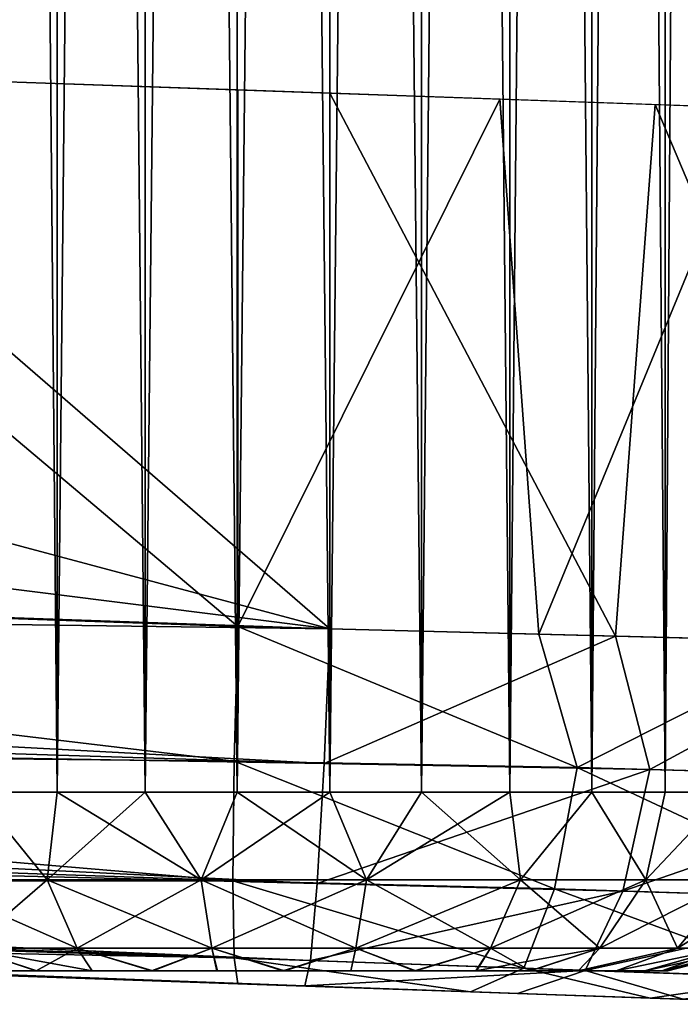
# Model space of a CAD drawing. Units: feet. Extents: x -4 to 17.4, y -6.2 to 2.4.
# Drawn here: x 3.9 to 4.1, y -1 to -0.8 of the extents above; entities that cross this region are included whole.
import ezdxf

# ---------------------------------------------------------------- set-up
doc = ezdxf.new("R2010")
doc.units = ezdxf.units.FT
doc.header["$MEASUREMENT"] = 0
doc.layers.get('0').update_dxf_attribs({"color": 255})
for name, color, linetype in [('AFUWA-3-ARPM', 4, 'Continuous'), ('AFUWA-3-HWSS', 4, 'Continuous'), ('AFUWA-P', 2, 'Continuous')]:
    doc.layers.add(name, color=color, linetype=linetype)

# ---------------------------------------------------------------- blocks, each defined once
blk = doc.blocks.new('A$C71C41602')
at = {"linetype": 'Continuous', "lineweight": 0}
for p, q in [((-7.75323, 2.65409), (-7.75323, 2.63368)), ((-7.73389, 2.65412), (-7.73389, 2.633)), ((-7.71362, 2.63229), (-7.71362, 2.65401)), ((-7.69314, 2.65381), (-7.69315, 2.63157)), ((-7.67296, 2.63086), (-7.67296, 2.6535)), ((-7.65353, 2.65308), (-7.65353, 2.63018)), ((-7.63547, 2.62956), (-7.63547, 2.65261)), ((-7.6193, 2.629), (-7.6193, 2.65202)), ((-7.8597, 2.63739), (-7.71344, 2.63229)), ((-7.6557, 2.63026), (-7.71344, 2.63229)), ((-7.71344, 2.51401), (-7.71344, 2.63229)), ((-7.71344, 2.63229), (-7.71344, 2.51401)), ((-7.59937, 2.6283), (-7.6557, 2.63026)), ((-7.64713, 2.51232), (-7.6557, 2.63026)), ((-8.06652, 2.52634), (-7.71344, 2.51401)), ((-7.71344, 2.51401), (-8.06652, 2.52634)), ((-7.71427, 2.48439), (-7.71344, 2.51401)), ((-7.71344, 2.51401), (-7.71427, 2.48439)), ((-7.71344, 2.51401), (-7.64713, 2.51232)), ((-7.71344, 2.51401), (-7.64713, 2.51232)), ((-7.64713, 2.51232), (-7.58388, 2.51071)), ((-7.63868, 2.48295), (-7.64713, 2.51232)), ((-7.58388, 2.51071), (-7.64713, 2.51232)), ((-7.63868, 2.48295), (-7.58388, 2.51071)), ((-8.06751, 2.48788), (-7.71427, 2.48439)), ((-8.06751, 2.48788), (-7.71455, 2.45797)), ((-7.71455, 2.45797), (-7.71427, 2.48439)), ((-7.71427, 2.48439), (-7.71455, 2.45797)), ((-7.63868, 2.48295), (-7.71427, 2.48439)), ((-7.63868, 2.48295), (-7.64365, 2.45618)), ((-7.63868, 2.48295), (-7.56775, 2.48098)), ((-8.06751, 2.45773), (-7.71455, 2.45797)), ((-8.06751, 2.45773), (-7.71427, 2.441)), ((-7.71455, 2.45797), (-7.71427, 2.441)), ((-7.71455, 2.45797), (-7.71427, 2.441)), ((-7.64365, 2.45618), (-7.71455, 2.45797)), ((-7.64365, 2.45618), (-7.65044, 2.4387)), ((-7.57706, 2.4541), (-7.64365, 2.45618)), ((-8.06652, 2.44765), (-7.71344, 2.43532)), ((-7.71344, 2.43532), (-8.06652, 2.44765)), ((-7.71427, 2.441), (-7.71344, 2.43532)), ((-7.65044, 2.4387), (-7.71427, 2.441)), ((-7.71427, 2.441), (-7.71344, 2.43532)), ((-7.65044, 2.4387), (-7.59057, 2.43666)), ((-7.66221, 2.43353), (-7.71344, 2.43532)), ((-7.71344, 2.43532), (-7.66221, 2.43353)), ((-7.69869, 2.4348), (-7.69869, 2.4348)), ((-7.69869, 2.4348), (-7.69869, 2.4348)), ((-7.62259, 2.43214), (-7.66221, 2.43353)), ((-7.66221, 2.43353), (-7.62259, 2.43214)), ((-7.62259, 2.43214), (-7.58309, 2.43076)), ((-7.58309, 2.43076), (-7.62259, 2.43214))]:
    blk.add_line(p, q, dxfattribs=at)

msp = doc.modelspace()

# ---------------------------------------------------------------- linework, layer by layer
at = {"layer": 'AFUWA-3-ARPM'}
for points in [[(3.41706, -0.8677, 5.77774), (3.51299, -0.809, 5.78109), (4.0115, -0.94229, 5.7985)], [(3.86946, -0.81924, 5.79354), (4.0115, -0.94229, 5.7985), (3.51299, -0.809, 5.78109)], [(3.99126, -0.94177, 8.50685), (3.84499, -0.81839, 8.50175), (3.63817, -0.92944, 8.49452)], [(3.99126, -0.8235, 8.50685), (3.84499, -0.81839, 8.50175), (3.99126, -0.94177, 8.50685)], [(3.86946, -0.81924, 5.79354), (4.0115, -0.8242, 5.7985), (4.0115, -0.94229, 5.7985)], [(3.99126, -0.8235, 8.50685), (3.99126, -0.94177, 8.50685), (4.049, -0.82552, 8.50231)], [(4.07445, -0.94389, 5.80786), (4.0115, -0.94229, 5.7985), (4.0115, -0.8242, 5.7985)], [(4.0115, -0.8242, 5.7985), (4.08323, -0.82669, 5.81012), (4.07445, -0.94389, 5.80786)], [(3.99126, -0.94177, 8.50685), (4.05757, -0.94346, 8.50132), (4.049, -0.82552, 8.50231)], [(4.05757, -0.94346, 8.50132), (4.10532, -0.82748, 8.48776), (4.049, -0.82552, 8.50231)], [(4.07445, -0.94389, 5.80786), (4.08323, -0.82669, 5.81012), (4.13337, -0.94539, 5.83038)], [(4.08323, -0.82669, 5.81012), (4.15163, -0.82912, 5.84029), (4.13337, -0.94539, 5.83038)], [(4.12082, -0.94507, 8.48101), (4.10532, -0.82748, 8.48776), (4.05757, -0.94346, 8.50132)], [(3.30832, -0.91773, 5.77395), (3.41706, -0.8677, 5.77774), (4.0115, -0.94229, 5.7985)], [(3.30832, -0.91773, 5.77395), (4.0115, -0.94229, 5.7985), (3.26817, -0.93228, 5.77418)], [(3.99042, -0.9714, 8.50117), (3.63817, -0.92944, 8.49452), (3.63718, -0.9679, 8.48444)], [(3.99126, -0.94177, 8.50685), (3.63817, -0.92944, 8.49452), (3.99042, -0.9714, 8.50117)], [(4.01027, -0.97195, 5.80413), (3.22022, -0.94716, 5.77789), (3.26817, -0.93228, 5.77418)], [(3.26817, -0.93228, 5.77418), (4.0115, -0.94229, 5.7985), (4.01027, -0.97195, 5.80413)], [(3.99126, -0.94177, 8.50685), (3.99042, -0.9714, 8.50117), (4.06601, -0.97283, 8.49379)], [(4.06601, -0.97283, 8.49379), (4.05757, -0.94346, 8.50132), (3.99126, -0.94177, 8.50685)], [(4.0115, -0.94229, 5.7985), (4.07445, -0.94389, 5.80786), (4.01027, -0.97195, 5.80413)], [(4.07445, -0.94389, 5.80786), (4.082, -0.97327, 5.81577), (4.01027, -0.97195, 5.80413)], [(4.06601, -0.97283, 8.49379), (4.12082, -0.94507, 8.48101), (4.05757, -0.94346, 8.50132)], [(4.082, -0.97327, 5.81577), (4.07445, -0.94389, 5.80786), (4.13337, -0.94539, 5.83038)], [(4.12082, -0.94507, 8.48101), (4.06601, -0.97283, 8.49379), (4.13694, -0.97481, 8.46675)], [(4.14843, -0.97513, 5.84516), (4.082, -0.97327, 5.81577), (4.13337, -0.94539, 5.83038)], [(3.17965, -0.95768, 5.78317), (3.22022, -0.94716, 5.77789), (4.01027, -0.97195, 5.80413)], [(3.17965, -0.95768, 5.78317), (4.0087, -0.9984, 5.82256), (3.13047, -0.96802, 5.79158)], [(4.0087, -0.9984, 5.82256), (3.17965, -0.95768, 5.78317), (4.01027, -0.97195, 5.80413)], [(4.0087, -0.9984, 5.82256), (3.08526, -0.97524, 5.80079), (3.13047, -0.96802, 5.79158)], [(3.63718, -0.9679, 8.48444), (3.63718, -0.99805, 8.45429), (3.99014, -0.99781, 8.48273)], [(3.63718, -0.9679, 8.48444), (3.99014, -0.99781, 8.48273), (3.99042, -0.9714, 8.50117)], [(4.06104, -0.9996, 8.47678), (3.99042, -0.9714, 8.50117), (3.99014, -0.99781, 8.48273)], [(3.99042, -0.9714, 8.50117), (4.06104, -0.9996, 8.47678), (4.06601, -0.97283, 8.49379)], [(4.01027, -0.97195, 5.80413), (4.082, -0.97327, 5.81577), (4.0087, -0.9984, 5.82256)], [(4.07605, -1.00007, 5.83251), (4.0087, -0.9984, 5.82256), (4.082, -0.97327, 5.81577)], [(4.12763, -1.00168, 8.45146), (4.06601, -0.97283, 8.49379), (4.06104, -0.9996, 8.47678)], [(4.12763, -1.00168, 8.45146), (4.13694, -0.97481, 8.46675), (4.06601, -0.97283, 8.49379)], [(4.082, -0.97327, 5.81577), (4.14843, -0.97513, 5.84516), (4.07605, -1.00007, 5.83251)], [(4.00723, -1.01535, 5.84753), (3.03999, -0.98033, 5.81116), (3.08526, -0.97524, 5.80079)], [(3.08526, -0.97524, 5.80079), (4.0087, -0.9984, 5.82256), (4.00723, -1.01535, 5.84753)], [(4.07605, -1.00007, 5.83251), (4.14843, -0.97513, 5.84516), (4.13843, -1.00202, 5.86005)], [(4.00723, -1.01535, 5.84753), (2.99482, -0.9833, 5.82271), (3.03999, -0.98033, 5.81116)], [(2.99482, -0.9833, 5.82271), (4.006, -1.02098, 5.8772), (2.95276, -0.9842, 5.84042)], [(2.95276, -0.9842, 5.84042), (4.006, -1.02098, 5.8772), (3.91838, -1.01792, 5.9982)], [(2.99482, -0.9833, 5.82271), (4.00723, -1.01535, 5.84753), (4.006, -1.02098, 5.8772)], [(3.63718, -0.99805, 8.45429), (3.99042, -1.01478, 8.45778), (3.99014, -0.99781, 8.48273)], [(3.63718, -0.99805, 8.45429), (3.63817, -1.00814, 8.41583), (3.99042, -1.01478, 8.45778)], [(4.05425, -1.01708, 8.45074), (3.99014, -0.99781, 8.48273), (3.99042, -1.01478, 8.45778)], [(3.99014, -0.99781, 8.48273), (4.05425, -1.01708, 8.45074), (4.06104, -0.9996, 8.47678)], [(3.37264, -0.99886, 6.85117), (3.42516, -1.0007, 6.62019), (3.96307, -1.01948, 6.2083)], [(3.96307, -1.01948, 8.09912), (3.37264, -0.99886, 6.85117), (3.96307, -1.01948, 6.2083)], [(3.91838, -1.01792, 8.12492), (3.37264, -0.99886, 6.85117), (3.96307, -1.01948, 8.09912)], [(4.0087, -0.9984, 5.82256), (4.07605, -1.00007, 5.83251), (4.00723, -1.01535, 5.84753)], [(4.06775, -1.01754, 5.85818), (4.00723, -1.01535, 5.84753), (4.07605, -1.00007, 5.83251)], [(4.05425, -1.01708, 8.45074), (4.11413, -1.01912, 8.42789), (4.06104, -0.9996, 8.47678)], [(4.11413, -1.01912, 8.42789), (4.12763, -1.00168, 8.45146), (4.06104, -0.9996, 8.47678)], [(4.07605, -1.00007, 5.83251), (4.13843, -1.00202, 5.86005), (4.06775, -1.01754, 5.85818)], [(3.96307, -1.01948, 6.2083), (3.42516, -1.0007, 6.62019), (3.91838, -1.01792, 6.1825)], [(4.12383, -1.01945, 5.88302), (4.06775, -1.01754, 5.85818), (4.13843, -1.00202, 5.86005)], [(3.99126, -1.02047, 8.42816), (3.63817, -1.00814, 8.41583), (3.91838, -1.01792, 8.30922)], [(3.99042, -1.01478, 8.45778), (3.63817, -1.00814, 8.41583), (3.99126, -1.02047, 8.42816)], [(4.04248, -1.02225, 8.42345), (3.99042, -1.01478, 8.45778), (3.99126, -1.02047, 8.42816)], [(3.99042, -1.01478, 8.45778), (4.04248, -1.02225, 8.42345), (4.05425, -1.01708, 8.45074)], [(4.00723, -1.01535, 5.84753), (4.06775, -1.01754, 5.85818), (4.006, -1.02098, 5.8772)], [(4.06775, -1.01754, 5.85818), (4.05286, -1.02262, 5.8843), (4.006, -1.02098, 5.8772)], [(4.05425, -1.01708, 8.45074), (4.04248, -1.02225, 8.42345), (4.08211, -1.02364, 8.41165)], [(4.08935, -1.02389, 5.897), (4.05286, -1.02262, 5.8843), (4.06775, -1.01754, 5.85818)], [(4.05425, -1.01708, 8.45074), (4.08211, -1.02364, 8.41165), (4.11413, -1.01912, 8.42789)], [(4.06775, -1.01754, 5.85818), (4.12383, -1.01945, 5.88302), (4.08935, -1.02389, 5.897)], [(4.006, -1.02098, 5.8772), (3.96307, -1.01948, 5.9724), (3.91838, -1.01792, 5.9982)], [(3.99126, -1.02047, 8.42816), (3.91838, -1.01792, 8.30922), (3.96307, -1.01948, 8.33502)], [(4.01438, -1.02127, 5.96702), (3.96307, -1.01948, 5.9724), (4.006, -1.02098, 5.8772)], [(4.01438, -1.02127, 8.3404), (3.99126, -1.02047, 8.42816), (3.96307, -1.01948, 8.33502)], [(4.01438, -1.02127, 6.21368), (3.96307, -1.01948, 8.09912), (3.96307, -1.01948, 6.2083)], [(4.01438, -1.02127, 8.09374), (3.96307, -1.01948, 8.09912), (4.01438, -1.02127, 6.21368)], [(4.12161, -1.02502, 8.38754), (4.11413, -1.01912, 8.42789), (4.08211, -1.02364, 8.41165)], [(3.99126, -1.02047, 8.42816), (4.01438, -1.02127, 8.3404), (4.04248, -1.02225, 8.42345)], [(4.05286, -1.02262, 5.8843), (4.01438, -1.02127, 5.96702), (4.006, -1.02098, 5.8772)], [(4.06339, -1.02298, 8.10967), (4.01438, -1.02127, 8.09374), (4.06339, -1.02299, 6.19775)], [(4.04248, -1.02225, 8.42345), (4.01438, -1.02127, 8.3404), (4.06339, -1.02298, 8.32447)], [(4.06339, -1.02299, 5.98295), (4.01438, -1.02127, 5.96702), (4.05286, -1.02262, 5.8843)], [(4.01438, -1.02127, 8.09374), (4.01438, -1.02127, 6.21368), (4.06339, -1.02299, 6.19775)], [(4.06339, -1.02298, 8.32447), (4.08211, -1.02364, 8.41165), (4.04248, -1.02225, 8.42345)], [(4.08935, -1.02389, 5.897), (4.06339, -1.02299, 5.98295), (4.05286, -1.02262, 5.8843)], [(4.06339, -1.02298, 8.32447), (4.10169, -1.02432, 8.28999), (4.08211, -1.02364, 8.41165)], [(4.06339, -1.02299, 6.19775), (4.10169, -1.02432, 6.16327), (4.06339, -1.02298, 8.10967)], [(4.10169, -1.02432, 6.16327), (4.10169, -1.02432, 8.14415), (4.06339, -1.02298, 8.10967)], [(4.06339, -1.02299, 5.98295), (4.08935, -1.02389, 5.897), (4.10169, -1.02432, 6.01743)], [(4.10169, -1.02432, 8.28999), (4.12161, -1.02502, 8.38754), (4.08211, -1.02364, 8.41165)]]:
    msp.add_3dface(points, dxfattribs=at)
at = {"layer": 'AFUWA-3-HWSS'}
for points in [[(3.93353, -0.9783, 6.19395), (3.9516, 0.9784, 6.20397), (3.93353, 0.9784, 6.19426)], [(3.9516, 0.9784, 6.20397), (3.93353, -0.9783, 6.19395), (3.95145, -0.9783, 6.20372)], [(3.93353, 0.9784, 5.98644), (3.9516, 0.9784, 5.97673), (3.95145, -0.9783, 5.97698)], [(3.93353, -0.9783, 5.98675), (3.93353, 0.9784, 5.98644), (3.95145, -0.9783, 5.97698)], [(3.93353, -0.9783, 8.32067), (3.9516, 0.9784, 8.33069), (3.93353, 0.9784, 8.32098)], [(3.9516, 0.9784, 8.33069), (3.93353, -0.9783, 8.32067), (3.95145, -0.9783, 8.33044)], [(3.93353, 0.9784, 8.11315), (3.9516, 0.9784, 8.10345), (3.95145, -0.9783, 8.1037)], [(3.93353, -0.9783, 8.11347), (3.93353, 0.9784, 8.11315), (3.95145, -0.9783, 8.1037)], [(3.97104, 0.9784, 6.21056), (3.9516, 0.9784, 6.20397), (3.95145, -0.9783, 6.20372)], [(3.95145, -0.9783, 6.20372), (3.97078, -0.9783, 6.21045), (3.97104, 0.9784, 6.21056)], [(3.95145, -0.9783, 5.97698), (3.9516, 0.9784, 5.97673), (3.97078, -0.9783, 5.97025)], [(3.97104, 0.9784, 8.33728), (3.9516, 0.9784, 8.33069), (3.95145, -0.9783, 8.33044)], [(3.95145, -0.9783, 8.33044), (3.97078, -0.9783, 8.33717), (3.97104, 0.9784, 8.33728)], [(3.95145, -0.9783, 8.1037), (3.9516, 0.9784, 8.10345), (3.97078, -0.9783, 8.09696)], [(3.9516, 0.9784, 5.97673), (3.97104, 0.9784, 5.97013), (3.97078, -0.9783, 5.97025)], [(3.9516, 0.9784, 8.10345), (3.97104, 0.9784, 8.09685), (3.97078, -0.9783, 8.09696)], [(3.97104, 0.9784, 6.21056), (3.97078, -0.9783, 6.21045), (3.99122, 0.9784, 6.21391)], [(3.99106, -0.9783, 6.21392), (3.99122, 0.9784, 6.21391), (3.97078, -0.9783, 6.21045)], [(3.97104, 0.9784, 5.97013), (3.99106, -0.9783, 5.96678), (3.97078, -0.9783, 5.97025)], [(3.97104, 0.9784, 8.33728), (3.97078, -0.9783, 8.33717), (3.99122, 0.9784, 8.34062)], [(3.99106, -0.9783, 8.34064), (3.99122, 0.9784, 8.34062), (3.97078, -0.9783, 8.33717)], [(3.97104, 0.9784, 8.09685), (3.99106, -0.9783, 8.09349), (3.97078, -0.9783, 8.09696)], [(3.99122, 0.9784, 5.96679), (3.99106, -0.9783, 5.96678), (3.97104, 0.9784, 5.97013)], [(3.99122, 0.9784, 8.09351), (3.99106, -0.9783, 8.09349), (3.97104, 0.9784, 8.09685)], [(3.99106, -0.9783, 6.21392), (4.01169, 0.9784, 6.21392), (3.99122, 0.9784, 6.21391)], [(4.01169, 0.9784, 6.21392), (3.99106, -0.9783, 6.21392), (4.01154, -0.9783, 6.21391)], [(4.01154, -0.9783, 5.96679), (3.99106, -0.9783, 5.96678), (3.99122, 0.9784, 5.96679)], [(3.99106, -0.9783, 8.34064), (4.01169, 0.9784, 8.34064), (3.99122, 0.9784, 8.34062)], [(4.01169, 0.9784, 8.34064), (3.99106, -0.9783, 8.34064), (4.01154, -0.9783, 8.34062)], [(4.01154, -0.9783, 8.09351), (3.99106, -0.9783, 8.09349), (3.99122, 0.9784, 8.09351)], [(4.01169, 0.9784, 5.96678), (4.01154, -0.9783, 5.96679), (3.99122, 0.9784, 5.96679)], [(4.01169, 0.9784, 8.09349), (4.01154, -0.9783, 8.09351), (3.99122, 0.9784, 8.09351)], [(4.01154, -0.9783, 6.21391), (4.03171, -0.9783, 6.21056), (4.03197, 0.9784, 6.21045)], [(4.03197, 0.9784, 6.21045), (4.01169, 0.9784, 6.21392), (4.01154, -0.9783, 6.21391)], [(4.03171, -0.9783, 5.97013), (4.01154, -0.9783, 5.96679), (4.01169, 0.9784, 5.96678)], [(4.01154, -0.9783, 8.34062), (4.03171, -0.9783, 8.33728), (4.03197, 0.9784, 8.33717)], [(4.03197, 0.9784, 8.33717), (4.01169, 0.9784, 8.34064), (4.01154, -0.9783, 8.34062)], [(4.03171, -0.9783, 8.09685), (4.01154, -0.9783, 8.09351), (4.01169, 0.9784, 8.09349)], [(4.03197, 0.9784, 5.97025), (4.03171, -0.9783, 5.97013), (4.01169, 0.9784, 5.96678)], [(4.03197, 0.9784, 8.09696), (4.03171, -0.9783, 8.09685), (4.01169, 0.9784, 8.09349)], [(4.0513, 0.9784, 6.20372), (4.03171, -0.9783, 6.21056), (4.05115, -0.9783, 6.20397)], [(4.03171, -0.9783, 6.21056), (4.0513, 0.9784, 6.20372), (4.03197, 0.9784, 6.21045)], [(4.03171, -0.9783, 5.97013), (4.03197, 0.9784, 5.97025), (4.05115, -0.9783, 5.97673)], [(4.0513, 0.9784, 8.33044), (4.03171, -0.9783, 8.33728), (4.05115, -0.9783, 8.33069)], [(4.03171, -0.9783, 8.33728), (4.0513, 0.9784, 8.33044), (4.03197, 0.9784, 8.33717)], [(4.03171, -0.9783, 8.09685), (4.03197, 0.9784, 8.09696), (4.05115, -0.9783, 8.10345)], [(4.05115, -0.9783, 5.97673), (4.03197, 0.9784, 5.97025), (4.0513, 0.9784, 5.97698)], [(4.05115, -0.9783, 8.10345), (4.03197, 0.9784, 8.09696), (4.0513, 0.9784, 8.1037)], [(4.06923, -0.9783, 6.19426), (4.06922, 0.9784, 6.19395), (4.05115, -0.9783, 6.20397)], [(4.0513, 0.9784, 6.20372), (4.05115, -0.9783, 6.20397), (4.06922, 0.9784, 6.19395)], [(4.06923, -0.9783, 5.98644), (4.05115, -0.9783, 5.97673), (4.0513, 0.9784, 5.97698)], [(4.06923, -0.9783, 8.32098), (4.06922, 0.9784, 8.32067), (4.05115, -0.9783, 8.33069)], [(4.0513, 0.9784, 8.33044), (4.05115, -0.9783, 8.33069), (4.06922, 0.9784, 8.32067)], [(4.06923, -0.9783, 8.11315), (4.05115, -0.9783, 8.10345), (4.0513, 0.9784, 8.1037)], [(4.06922, 0.9784, 5.98675), (4.06923, -0.9783, 5.98644), (4.0513, 0.9784, 5.97698)], [(4.06922, 0.9784, 8.11347), (4.06923, -0.9783, 8.11315), (4.0513, 0.9784, 8.1037)], [(4.08539, 0.9784, 6.18131), (4.06922, 0.9784, 6.19395), (4.06923, -0.9783, 6.19426)], [(4.06923, -0.9783, 5.98644), (4.06922, 0.9784, 5.98675), (4.08539, -0.9783, 5.99896)], [(4.08539, -0.9783, 5.99896), (4.06922, 0.9784, 5.98675), (4.08539, 0.9784, 5.99939)], [(4.08539, 0.9784, 8.30803), (4.06922, 0.9784, 8.32067), (4.06923, -0.9783, 8.32098)], [(4.06923, -0.9783, 8.11315), (4.06922, 0.9784, 8.11347), (4.08539, -0.9783, 8.12568)], [(4.08539, -0.9783, 8.12568), (4.06922, 0.9784, 8.11347), (4.08539, 0.9784, 8.1261)], [(4.06923, -0.9783, 6.19426), (4.08539, -0.9783, 6.18174), (4.08539, 0.9784, 6.18131)], [(4.06923, -0.9783, 8.32098), (4.08539, -0.9783, 8.30845), (4.08539, 0.9784, 8.30803)], [(4.09921, 0.9784, 6.16625), (4.08539, -0.9783, 6.18174), (4.09934, -0.9783, 6.16663)], [(4.08539, -0.9783, 6.18174), (4.09921, 0.9784, 6.16625), (4.08539, 0.9784, 6.18131)], [(4.09921, 0.9784, 6.01444), (4.09934, -0.9783, 6.01406), (4.08539, 0.9784, 5.99939)], [(4.08539, -0.9783, 5.99896), (4.08539, 0.9784, 5.99939), (4.09934, -0.9783, 6.01406)], [(4.09921, 0.9784, 8.29297), (4.08539, -0.9783, 8.30845), (4.09934, -0.9783, 8.29335)], [(4.08539, -0.9783, 8.30845), (4.09921, 0.9784, 8.29297), (4.08539, 0.9784, 8.30803)], [(4.09921, 0.9784, 8.14116), (4.09934, -0.9783, 8.14078), (4.08539, 0.9784, 8.1261)], [(4.08539, -0.9783, 8.12568), (4.08539, 0.9784, 8.1261), (4.09934, -0.9783, 8.14078)], [(3.93353, -0.9783, 6.19395), (3.92164, -0.99755, 6.17867), (3.94924, -0.99755, 6.1973)], [(3.93353, -0.9783, 5.98675), (3.94924, -0.99755, 5.98339), (3.92164, -0.99755, 6.00203)], [(3.93353, -0.9783, 8.32067), (3.92164, -0.99755, 8.30539), (3.94924, -0.99755, 8.32402)], [(3.93353, -0.9783, 8.11347), (3.94924, -0.99755, 8.11011), (3.92164, -0.99755, 8.12875)], [(3.94924, -0.99755, 6.1973), (3.95145, -0.9783, 6.20372), (3.93353, -0.9783, 6.19395)], [(3.93353, -0.9783, 5.98675), (3.95145, -0.9783, 5.97698), (3.94924, -0.99755, 5.98339)], [(3.94924, -0.99755, 8.32402), (3.95145, -0.9783, 8.33044), (3.93353, -0.9783, 8.32067)], [(3.93353, -0.9783, 8.11347), (3.95145, -0.9783, 8.1037), (3.94924, -0.99755, 8.11011)], [(3.98318, -0.99755, 6.20794), (3.97078, -0.9783, 6.21045), (3.94924, -0.99755, 6.1973)], [(3.95145, -0.9783, 6.20372), (3.94924, -0.99755, 6.1973), (3.97078, -0.9783, 6.21045)], [(3.94924, -0.99755, 5.98339), (3.95145, -0.9783, 5.97698), (3.98318, -0.99755, 5.97276)], [(3.98318, -0.99755, 8.33465), (3.97078, -0.9783, 8.33717), (3.94924, -0.99755, 8.32402)], [(3.95145, -0.9783, 8.33044), (3.94924, -0.99755, 8.32402), (3.97078, -0.9783, 8.33717)], [(3.94924, -0.99755, 8.11011), (3.95145, -0.9783, 8.1037), (3.98318, -0.99755, 8.09948)], [(3.97078, -0.9783, 5.97025), (3.98318, -0.99755, 5.97276), (3.95145, -0.9783, 5.97698)], [(3.97078, -0.9783, 8.09696), (3.98318, -0.99755, 8.09948), (3.95145, -0.9783, 8.1037)], [(3.98318, -0.99755, 6.20794), (3.99106, -0.9783, 6.21392), (3.97078, -0.9783, 6.21045)], [(3.99106, -0.9783, 5.96678), (3.98318, -0.99755, 5.97276), (3.97078, -0.9783, 5.97025)], [(3.98318, -0.99755, 8.33465), (3.99106, -0.9783, 8.34064), (3.97078, -0.9783, 8.33717)], [(3.99106, -0.9783, 8.09349), (3.98318, -0.99755, 8.09948), (3.97078, -0.9783, 8.09696)], [(4.01154, -0.9783, 6.21391), (3.98318, -0.99755, 6.20794), (4.01958, -0.99755, 6.20794)], [(4.01154, -0.9783, 6.21391), (3.99106, -0.9783, 6.21392), (3.98318, -0.99755, 6.20794)], [(3.98318, -0.99755, 5.97276), (3.99106, -0.9783, 5.96678), (4.01958, -0.99755, 5.97276)], [(4.01154, -0.9783, 8.34062), (3.98318, -0.99755, 8.33465), (4.01958, -0.99755, 8.33465)], [(4.01154, -0.9783, 8.34062), (3.99106, -0.9783, 8.34064), (3.98318, -0.99755, 8.33465)], [(3.98318, -0.99755, 8.09948), (3.99106, -0.9783, 8.09349), (4.01958, -0.99755, 8.09948)], [(4.01154, -0.9783, 5.96679), (4.01958, -0.99755, 5.97276), (3.99106, -0.9783, 5.96678)], [(4.01154, -0.9783, 8.09351), (4.01958, -0.99755, 8.09948), (3.99106, -0.9783, 8.09349)], [(4.01154, -0.9783, 6.21391), (4.01958, -0.99755, 6.20794), (4.03171, -0.9783, 6.21056)], [(4.03171, -0.9783, 5.97013), (4.01958, -0.99755, 5.97276), (4.01154, -0.9783, 5.96679)], [(4.01154, -0.9783, 8.34062), (4.01958, -0.99755, 8.33465), (4.03171, -0.9783, 8.33728)], [(4.03171, -0.9783, 8.09685), (4.01958, -0.99755, 8.09948), (4.01154, -0.9783, 8.09351)], [(4.05352, -0.99755, 6.1973), (4.05115, -0.9783, 6.20397), (4.01958, -0.99755, 6.20794)], [(4.05115, -0.9783, 6.20397), (4.03171, -0.9783, 6.21056), (4.01958, -0.99755, 6.20794)], [(4.01958, -0.99755, 5.97276), (4.03171, -0.9783, 5.97013), (4.05352, -0.99755, 5.98339)], [(4.05352, -0.99755, 8.32402), (4.05115, -0.9783, 8.33069), (4.01958, -0.99755, 8.33465)], [(4.05115, -0.9783, 8.33069), (4.03171, -0.9783, 8.33728), (4.01958, -0.99755, 8.33465)], [(4.01958, -0.99755, 8.09948), (4.03171, -0.9783, 8.09685), (4.05352, -0.99755, 8.11011)], [(4.05115, -0.9783, 5.97673), (4.05352, -0.99755, 5.98339), (4.03171, -0.9783, 5.97013)], [(4.05115, -0.9783, 8.10345), (4.05352, -0.99755, 8.11011), (4.03171, -0.9783, 8.09685)], [(4.05115, -0.9783, 6.20397), (4.05352, -0.99755, 6.1973), (4.06923, -0.9783, 6.19426)], [(4.06923, -0.9783, 5.98644), (4.05352, -0.99755, 5.98339), (4.05115, -0.9783, 5.97673)], [(4.05115, -0.9783, 8.33069), (4.05352, -0.99755, 8.32402), (4.06923, -0.9783, 8.32098)], [(4.06923, -0.9783, 8.11315), (4.05352, -0.99755, 8.11011), (4.05115, -0.9783, 8.10345)], [(4.05352, -0.99755, 6.1973), (4.08111, -0.99755, 6.17867), (4.06923, -0.9783, 6.19426)], [(4.06923, -0.9783, 5.98644), (4.08111, -0.99755, 6.00203), (4.05352, -0.99755, 5.98339)], [(4.05352, -0.99755, 8.32402), (4.08111, -0.99755, 8.30539), (4.06923, -0.9783, 8.32098)], [(4.06923, -0.9783, 8.11315), (4.08111, -0.99755, 8.12875), (4.05352, -0.99755, 8.11011)], [(4.08111, -0.99755, 6.17867), (4.08539, -0.9783, 6.18174), (4.06923, -0.9783, 6.19426)], [(4.06923, -0.9783, 5.98644), (4.08539, -0.9783, 5.99896), (4.08111, -0.99755, 6.00203)], [(4.08111, -0.99755, 8.30539), (4.08539, -0.9783, 8.30845), (4.06923, -0.9783, 8.32098)], [(4.06923, -0.9783, 8.11315), (4.08539, -0.9783, 8.12568), (4.08111, -0.99755, 8.12875)], [(4.08539, -0.9783, 6.18174), (4.08111, -0.99755, 6.17867), (4.09934, -0.9783, 6.16663)], [(4.10072, -0.99755, 6.15585), (4.09934, -0.9783, 6.16663), (4.08111, -0.99755, 6.17867)], [(4.08111, -0.99755, 6.00203), (4.09934, -0.9783, 6.01406), (4.10072, -0.99755, 6.02485)], [(4.08539, -0.9783, 5.99896), (4.09934, -0.9783, 6.01406), (4.08111, -0.99755, 6.00203)], [(4.08539, -0.9783, 8.30845), (4.08111, -0.99755, 8.30539), (4.09934, -0.9783, 8.29335)], [(4.10072, -0.99755, 8.28257), (4.09934, -0.9783, 8.29335), (4.08111, -0.99755, 8.30539)], [(4.08111, -0.99755, 8.12875), (4.09934, -0.9783, 8.14078), (4.10072, -0.99755, 8.15157)], [(4.08539, -0.9783, 8.12568), (4.09934, -0.9783, 8.14078), (4.08111, -0.99755, 8.12875)], [(3.92164, -0.99755, 6.17867), (3.93175, -1.01264, 6.16747), (3.94924, -0.99755, 6.1973)], [(3.95585, -1.01264, 5.99696), (3.93175, -1.01264, 6.01323), (3.92164, -0.99755, 6.00203)], [(3.94924, -0.99755, 5.98339), (3.95585, -1.01264, 5.99696), (3.92164, -0.99755, 6.00203)], [(3.92164, -0.99755, 8.30539), (3.93175, -1.01264, 8.29419), (3.94924, -0.99755, 8.32402)], [(3.95585, -1.01264, 8.12368), (3.93175, -1.01264, 8.13995), (3.92164, -0.99755, 8.12875)], [(3.94924, -0.99755, 8.11011), (3.95585, -1.01264, 8.12368), (3.92164, -0.99755, 8.12875)], [(3.93175, -1.01264, 6.16747), (3.95585, -1.01264, 6.18374), (3.94924, -0.99755, 6.1973)], [(3.93175, -1.01264, 8.29419), (3.95585, -1.01264, 8.31046), (3.94924, -0.99755, 8.32402)], [(3.94924, -0.99755, 6.1973), (3.95585, -1.01264, 6.18374), (3.98318, -0.99755, 6.20794)], [(3.98549, -1.01264, 5.98767), (3.95585, -1.01264, 5.99696), (3.94924, -0.99755, 5.98339)], [(3.98318, -0.99755, 5.97276), (3.98549, -1.01264, 5.98767), (3.94924, -0.99755, 5.98339)], [(3.94924, -0.99755, 8.32402), (3.95585, -1.01264, 8.31046), (3.98318, -0.99755, 8.33465)], [(3.98549, -1.01264, 8.11439), (3.95585, -1.01264, 8.12368), (3.94924, -0.99755, 8.11011)], [(3.98318, -0.99755, 8.09948), (3.98549, -1.01264, 8.11439), (3.94924, -0.99755, 8.11011)], [(3.95585, -1.01264, 6.18374), (3.98549, -1.01264, 6.19303), (3.98318, -0.99755, 6.20794)], [(3.95585, -1.01264, 8.31046), (3.98549, -1.01264, 8.31974), (3.98318, -0.99755, 8.33465)], [(4.01958, -0.99755, 6.20794), (3.98318, -0.99755, 6.20794), (3.98549, -1.01264, 6.19303)], [(3.98549, -1.01264, 5.98767), (3.98318, -0.99755, 5.97276), (4.01727, -1.01264, 5.98767)], [(3.98318, -0.99755, 5.97276), (4.01958, -0.99755, 5.97276), (4.01727, -1.01264, 5.98767)], [(4.01958, -0.99755, 8.33465), (3.98318, -0.99755, 8.33465), (3.98549, -1.01264, 8.31974)], [(3.98549, -1.01264, 8.11439), (3.98318, -0.99755, 8.09948), (4.01727, -1.01264, 8.11439)], [(3.98318, -0.99755, 8.09948), (4.01958, -0.99755, 8.09948), (4.01727, -1.01264, 8.11439)], [(4.01727, -1.01264, 6.19303), (4.01958, -0.99755, 6.20794), (3.98549, -1.01264, 6.19303)], [(4.01727, -1.01264, 8.31974), (4.01958, -0.99755, 8.33465), (3.98549, -1.01264, 8.31974)], [(4.04691, -1.01264, 6.18374), (4.05352, -0.99755, 6.1973), (4.01727, -1.01264, 6.19303)], [(4.01958, -0.99755, 6.20794), (4.01727, -1.01264, 6.19303), (4.05352, -0.99755, 6.1973)], [(4.04691, -1.01264, 5.99696), (4.01727, -1.01264, 5.98767), (4.01958, -0.99755, 5.97276)], [(4.04691, -1.01264, 8.31046), (4.05352, -0.99755, 8.32402), (4.01727, -1.01264, 8.31974)], [(4.01958, -0.99755, 8.33465), (4.01727, -1.01264, 8.31974), (4.05352, -0.99755, 8.32402)], [(4.04691, -1.01264, 8.12368), (4.01727, -1.01264, 8.11439), (4.01958, -0.99755, 8.09948)], [(4.05352, -0.99755, 5.98339), (4.04691, -1.01264, 5.99696), (4.01958, -0.99755, 5.97276)], [(4.05352, -0.99755, 8.11011), (4.04691, -1.01264, 8.12368), (4.01958, -0.99755, 8.09948)], [(4.071, -1.01264, 6.16747), (4.08111, -0.99755, 6.17867), (4.04691, -1.01264, 6.18374)], [(4.05352, -0.99755, 6.1973), (4.04691, -1.01264, 6.18374), (4.08111, -0.99755, 6.17867)], [(4.04691, -1.01264, 5.99696), (4.05352, -0.99755, 5.98339), (4.071, -1.01264, 6.01323)], [(4.071, -1.01264, 8.29419), (4.08111, -0.99755, 8.30539), (4.04691, -1.01264, 8.31046)], [(4.05352, -0.99755, 8.32402), (4.04691, -1.01264, 8.31046), (4.08111, -0.99755, 8.30539)], [(4.04691, -1.01264, 8.12368), (4.05352, -0.99755, 8.11011), (4.071, -1.01264, 8.13995)], [(4.08111, -0.99755, 6.00203), (4.071, -1.01264, 6.01323), (4.05352, -0.99755, 5.98339)], [(4.08111, -0.99755, 8.12875), (4.071, -1.01264, 8.13995), (4.05352, -0.99755, 8.11011)], [(4.08812, -1.01264, 6.14754), (4.10072, -0.99755, 6.15585), (4.071, -1.01264, 6.16747)], [(4.10072, -0.99755, 6.15585), (4.08111, -0.99755, 6.17867), (4.071, -1.01264, 6.16747)], [(4.071, -1.01264, 6.01323), (4.08111, -0.99755, 6.00203), (4.08812, -1.01264, 6.03316)], [(4.08812, -1.01264, 8.27426), (4.10072, -0.99755, 8.28257), (4.071, -1.01264, 8.29419)], [(4.10072, -0.99755, 8.28257), (4.08111, -0.99755, 8.30539), (4.071, -1.01264, 8.29419)], [(4.071, -1.01264, 8.13995), (4.08111, -0.99755, 8.12875), (4.08812, -1.01264, 8.15988)], [(4.08111, -0.99755, 6.00203), (4.10072, -0.99755, 6.02485), (4.08812, -1.01264, 6.03316)], [(4.08111, -0.99755, 8.12875), (4.10072, -0.99755, 8.15157), (4.08812, -1.01264, 8.15988)], [(4.09863, -1.01264, 6.12692), (4.11275, -0.99755, 6.13223), (4.08812, -1.01264, 6.14754)], [(4.11275, -0.99755, 6.13223), (4.10072, -0.99755, 6.15585), (4.08812, -1.01264, 6.14754)], [(4.08812, -1.01264, 6.03316), (4.10072, -0.99755, 6.02485), (4.09863, -1.01264, 6.05378)], [(4.09863, -1.01264, 8.25364), (4.11275, -0.99755, 8.25895), (4.08812, -1.01264, 8.27426)], [(4.11275, -0.99755, 8.25895), (4.10072, -0.99755, 8.28257), (4.08812, -1.01264, 8.27426)], [(4.08812, -1.01264, 8.15988), (4.10072, -0.99755, 8.15157), (4.09863, -1.01264, 8.1805)], [(3.95585, -1.01264, 6.18374), (3.93175, -1.01264, 6.16747), (3.94681, -1.01767, 6.155)], [(3.93649, -1.01767, 6.14471), (3.94681, -1.01767, 6.155), (3.93175, -1.01264, 6.16747)], [(3.95585, -1.01264, 5.99696), (3.95912, -1.01767, 6.01696), (3.93175, -1.01264, 6.01323)], [(3.95912, -1.01767, 6.01696), (3.94691, -1.01767, 6.02541), (3.93175, -1.01264, 6.01323)], [(3.94691, -1.01767, 6.02541), (3.93649, -1.01767, 6.03576), (3.93175, -1.01264, 6.01323)], [(3.95585, -1.01264, 8.31046), (3.93175, -1.01264, 8.29419), (3.94681, -1.01767, 8.28172)], [(3.93649, -1.01767, 8.27143), (3.94681, -1.01767, 8.28172), (3.93175, -1.01264, 8.29419)], [(3.95585, -1.01264, 8.12368), (3.95912, -1.01767, 8.14368), (3.93175, -1.01264, 8.13995)], [(3.95912, -1.01767, 8.14368), (3.94691, -1.01767, 8.15212), (3.93175, -1.01264, 8.13995)], [(3.94691, -1.01767, 8.15212), (3.93649, -1.01767, 8.16248), (3.93175, -1.01264, 8.13995)], [(3.94681, -1.01767, 6.155), (3.95911, -1.01767, 6.16368), (3.95585, -1.01264, 6.18374)], [(3.94681, -1.01767, 8.28172), (3.95911, -1.01767, 8.2904), (3.95585, -1.01264, 8.31046)], [(3.98549, -1.01264, 6.19303), (3.95585, -1.01264, 6.18374), (3.97224, -1.01767, 6.16981)], [(3.95911, -1.01767, 6.16368), (3.97224, -1.01767, 6.16981), (3.95585, -1.01264, 6.18374)], [(3.95585, -1.01264, 5.99696), (3.98549, -1.01264, 5.98767), (3.97253, -1.01767, 6.0108)], [(3.97253, -1.01767, 6.0108), (3.95912, -1.01767, 6.01696), (3.95585, -1.01264, 5.99696)], [(3.98549, -1.01264, 8.31974), (3.95585, -1.01264, 8.31046), (3.97224, -1.01767, 8.29653)], [(3.95911, -1.01767, 8.2904), (3.97224, -1.01767, 8.29653), (3.95585, -1.01264, 8.31046)], [(3.95585, -1.01264, 8.12368), (3.98549, -1.01264, 8.11439), (3.97253, -1.01767, 8.13752)], [(3.97253, -1.01767, 8.13752), (3.95912, -1.01767, 8.14368), (3.95585, -1.01264, 8.12368)], [(3.97224, -1.01767, 6.16981), (3.9866, -1.01767, 6.1737), (3.98549, -1.01264, 6.19303)], [(3.97224, -1.01767, 8.29653), (3.9866, -1.01767, 8.30041), (3.98549, -1.01264, 8.31974)], [(3.98549, -1.01264, 5.98767), (3.98672, -1.01767, 6.00704), (3.97253, -1.01767, 6.0108)], [(3.98549, -1.01264, 8.11439), (3.98672, -1.01767, 8.13375), (3.97253, -1.01767, 8.13752)], [(3.9866, -1.01767, 6.1737), (4.00112, -1.01767, 6.17495), (3.98549, -1.01264, 6.19303)], [(4.00112, -1.01767, 6.17495), (4.01727, -1.01264, 6.19303), (3.98549, -1.01264, 6.19303)], [(4.00152, -1.01767, 6.00574), (3.98672, -1.01767, 6.00704), (3.98549, -1.01264, 5.98767)], [(4.00152, -1.01767, 6.00574), (3.98549, -1.01264, 5.98767), (4.01727, -1.01264, 5.98767)], [(3.9866, -1.01767, 8.30041), (4.00112, -1.01767, 8.30166), (3.98549, -1.01264, 8.31974)], [(4.00112, -1.01767, 8.30166), (4.01727, -1.01264, 8.31974), (3.98549, -1.01264, 8.31974)], [(4.00152, -1.01767, 8.13246), (3.98672, -1.01767, 8.13375), (3.98549, -1.01264, 8.11439)], [(4.00152, -1.01767, 8.13246), (3.98549, -1.01264, 8.11439), (4.01727, -1.01264, 8.11439)], [(4.00112, -1.01767, 6.17495), (4.01616, -1.01767, 6.1737), (4.01727, -1.01264, 6.19303)], [(4.00112, -1.01767, 8.30166), (4.01616, -1.01767, 8.30041), (4.01727, -1.01264, 8.31974)], [(4.01617, -1.01767, 6.00706), (4.00152, -1.01767, 6.00574), (4.01727, -1.01264, 5.98767)], [(4.01617, -1.01767, 8.13377), (4.00152, -1.01767, 8.13246), (4.01727, -1.01264, 8.11439)], [(4.01727, -1.01264, 6.19303), (4.01616, -1.01767, 6.1737), (4.03016, -1.01767, 6.16994)], [(4.01727, -1.01264, 8.31974), (4.01616, -1.01767, 8.30041), (4.03016, -1.01767, 8.29666)], [(4.03045, -1.01767, 6.01097), (4.01617, -1.01767, 6.00706), (4.01727, -1.01264, 5.98767)], [(4.03045, -1.01767, 8.13769), (4.01617, -1.01767, 8.13377), (4.01727, -1.01264, 8.11439)], [(4.04691, -1.01264, 6.18374), (4.01727, -1.01264, 6.19303), (4.03016, -1.01767, 6.16994)], [(4.01727, -1.01264, 5.98767), (4.04691, -1.01264, 5.99696), (4.03045, -1.01767, 6.01097)], [(4.04691, -1.01264, 8.31046), (4.01727, -1.01264, 8.31974), (4.03016, -1.01767, 8.29666)], [(4.01727, -1.01264, 8.11439), (4.04691, -1.01264, 8.12368), (4.03045, -1.01767, 8.13769)], [(4.03016, -1.01767, 6.16994), (4.04365, -1.01767, 6.16368), (4.04691, -1.01264, 6.18374)], [(4.03016, -1.01767, 8.29666), (4.04365, -1.01767, 8.2904), (4.04691, -1.01264, 8.31046)], [(4.0438, -1.01767, 6.01731), (4.03045, -1.01767, 6.01097), (4.04691, -1.01264, 5.99696)], [(4.0438, -1.01767, 8.14403), (4.03045, -1.01767, 8.13769), (4.04691, -1.01264, 8.12368)], [(4.04691, -1.01264, 6.18374), (4.04365, -1.01767, 6.16368), (4.071, -1.01264, 6.16747)], [(4.04365, -1.01767, 6.16368), (4.05556, -1.01767, 6.15532), (4.071, -1.01264, 6.16747)], [(4.04691, -1.01264, 8.31046), (4.04365, -1.01767, 8.2904), (4.071, -1.01264, 8.29419)], [(4.04365, -1.01767, 8.2904), (4.05556, -1.01767, 8.28204), (4.071, -1.01264, 8.29419)], [(4.05576, -1.01767, 6.02574), (4.0438, -1.01767, 6.01731), (4.04691, -1.01264, 5.99696)], [(4.05576, -1.01767, 8.15246), (4.0438, -1.01767, 8.14403), (4.04691, -1.01264, 8.12368)], [(4.04691, -1.01264, 5.99696), (4.071, -1.01264, 6.01323), (4.05576, -1.01767, 6.02574)], [(4.04691, -1.01264, 8.12368), (4.071, -1.01264, 8.13995), (4.05576, -1.01767, 8.15246)], [(4.05556, -1.01767, 6.15532), (4.06626, -1.01767, 6.14471), (4.071, -1.01264, 6.16747)], [(4.05556, -1.01767, 8.28204), (4.06626, -1.01767, 8.27143), (4.071, -1.01264, 8.29419)], [(4.0662, -1.01767, 6.03624), (4.05576, -1.01767, 6.02574), (4.071, -1.01264, 6.01323)], [(4.0662, -1.01767, 8.16295), (4.05576, -1.01767, 8.15246), (4.071, -1.01264, 8.13995)], [(4.0746, -1.01767, 6.04827), (4.0662, -1.01767, 6.03624), (4.08812, -1.01264, 6.03316)], [(4.0662, -1.01767, 6.03624), (4.071, -1.01264, 6.01323), (4.08812, -1.01264, 6.03316)], [(4.0746, -1.01767, 8.17499), (4.0662, -1.01767, 8.16295), (4.08812, -1.01264, 8.15988)], [(4.0662, -1.01767, 8.16295), (4.071, -1.01264, 8.13995), (4.08812, -1.01264, 8.15988)], [(4.06626, -1.01767, 6.14471), (4.07458, -1.01767, 6.13282), (4.08812, -1.01264, 6.14754)], [(4.06626, -1.01767, 6.14471), (4.08812, -1.01264, 6.14754), (4.071, -1.01264, 6.16747)], [(4.06626, -1.01767, 8.27143), (4.07458, -1.01767, 8.25953), (4.08812, -1.01264, 8.27426)], [(4.06626, -1.01767, 8.27143), (4.08812, -1.01264, 8.27426), (4.071, -1.01264, 8.29419)], [(4.07458, -1.01767, 6.13282), (4.08091, -1.01767, 6.11932), (4.09863, -1.01264, 6.12692)], [(4.07458, -1.01767, 6.13282), (4.09863, -1.01264, 6.12692), (4.08812, -1.01264, 6.14754)], [(4.07458, -1.01767, 8.25953), (4.08091, -1.01767, 8.24604), (4.09863, -1.01264, 8.25364)], [(4.07458, -1.01767, 8.25953), (4.09863, -1.01264, 8.25364), (4.08812, -1.01264, 8.27426)], [(4.0746, -1.01767, 6.04827), (4.08812, -1.01264, 6.03316), (4.09863, -1.01264, 6.05378)], [(4.0746, -1.01767, 6.04827), (4.09863, -1.01264, 6.05378), (4.08083, -1.01767, 6.06158)], [(4.0746, -1.01767, 8.17499), (4.08812, -1.01264, 8.15988), (4.09863, -1.01264, 8.1805)], [(4.0746, -1.01767, 8.17499), (4.09863, -1.01264, 8.1805), (4.08083, -1.01767, 8.1883)], [(4.09863, -1.01264, 6.05378), (4.08464, -1.01767, 6.07561), (4.08083, -1.01767, 6.06158)], [(4.09863, -1.01264, 8.1805), (4.08464, -1.01767, 8.20233), (4.08083, -1.01767, 8.1883)], [(4.10384, -1.01264, 6.10755), (4.09863, -1.01264, 6.12692), (4.08091, -1.01767, 6.11932)], [(4.08091, -1.01767, 6.11932), (4.08466, -1.01767, 6.10528), (4.10384, -1.01264, 6.10755)], [(4.10384, -1.01264, 8.23426), (4.09863, -1.01264, 8.25364), (4.08091, -1.01767, 8.24604)], [(4.08091, -1.01767, 8.24604), (4.08466, -1.01767, 8.232), (4.10384, -1.01264, 8.23426)], [(4.08602, -1.01767, 6.09035), (4.08464, -1.01767, 6.07561), (4.10384, -1.01264, 6.07315)], [(4.09863, -1.01264, 6.05378), (4.10384, -1.01264, 6.07315), (4.08464, -1.01767, 6.07561)], [(4.08602, -1.01767, 8.21707), (4.08464, -1.01767, 8.20233), (4.10384, -1.01264, 8.19987)], [(4.09863, -1.01264, 8.1805), (4.10384, -1.01264, 8.19987), (4.08464, -1.01767, 8.20233)], [(4.08602, -1.01767, 6.09035), (4.10528, -1.01264, 6.09035), (4.08466, -1.01767, 6.10528)], [(4.08466, -1.01767, 6.10528), (4.10528, -1.01264, 6.09035), (4.10384, -1.01264, 6.10755)], [(4.08602, -1.01767, 8.21707), (4.10528, -1.01264, 8.21707), (4.08466, -1.01767, 8.232)], [(4.08466, -1.01767, 8.232), (4.10528, -1.01264, 8.21707), (4.10384, -1.01264, 8.23426)], [(4.08602, -1.01767, 6.09035), (4.10384, -1.01264, 6.07315), (4.10528, -1.01264, 6.09035)], [(4.08602, -1.01767, 8.21707), (4.10384, -1.01264, 8.19987), (4.10528, -1.01264, 8.21707)], [(4.05556, -1.01767, 6.15532), (3.9181, -1.01767, 6.10528), (3.91793, -1.01767, 6.07553)], [(3.92172, -1.01767, 6.06128), (4.05556, -1.01767, 6.15532), (3.91793, -1.01767, 6.07553)], [(4.05556, -1.01767, 8.28204), (3.9181, -1.01767, 8.232), (3.91793, -1.01767, 8.20225)], [(3.92172, -1.01767, 8.18799), (4.05556, -1.01767, 8.28204), (3.91793, -1.01767, 8.20225)], [(4.05556, -1.01767, 6.15532), (4.03016, -1.01767, 6.16994), (3.9181, -1.01767, 6.10528)], [(3.9181, -1.01767, 6.10528), (4.00112, -1.01767, 6.17495), (3.92798, -1.01767, 6.13246)], [(3.9181, -1.01767, 6.10528), (4.03016, -1.01767, 6.16994), (4.00112, -1.01767, 6.17495)], [(4.05556, -1.01767, 8.28204), (4.03016, -1.01767, 8.29666), (3.9181, -1.01767, 8.232)], [(3.9181, -1.01767, 8.232), (4.00112, -1.01767, 8.30166), (3.92798, -1.01767, 8.25918)], [(3.9181, -1.01767, 8.232), (4.03016, -1.01767, 8.29666), (4.00112, -1.01767, 8.30166)], [(4.05556, -1.01767, 6.15532), (3.92172, -1.01767, 6.06128), (3.92794, -1.01767, 6.04792)], [(4.05556, -1.01767, 8.28204), (3.92172, -1.01767, 8.18799), (3.92794, -1.01767, 8.17464)], [(4.07458, -1.01767, 6.13282), (3.92794, -1.01767, 6.04792), (3.94691, -1.01767, 6.02541)], [(3.94691, -1.01767, 6.02541), (3.92794, -1.01767, 6.04792), (3.93649, -1.01767, 6.03576)], [(4.05556, -1.01767, 6.15532), (3.92794, -1.01767, 6.04792), (4.07458, -1.01767, 6.13282)], [(4.07458, -1.01767, 8.25953), (3.92794, -1.01767, 8.17464), (3.94691, -1.01767, 8.15212)], [(3.94691, -1.01767, 8.15212), (3.92794, -1.01767, 8.17464), (3.93649, -1.01767, 8.16248)], [(4.05556, -1.01767, 8.28204), (3.92794, -1.01767, 8.17464), (4.07458, -1.01767, 8.25953)], [(3.93649, -1.01767, 6.14471), (3.92798, -1.01767, 6.13246), (3.94681, -1.01767, 6.155)], [(3.94681, -1.01767, 6.155), (3.92798, -1.01767, 6.13246), (4.00112, -1.01767, 6.17495)], [(3.93649, -1.01767, 8.27143), (3.92798, -1.01767, 8.25918), (3.94681, -1.01767, 8.28172)], [(3.94681, -1.01767, 8.28172), (3.92798, -1.01767, 8.25918), (4.00112, -1.01767, 8.30166)], [(3.95911, -1.01767, 6.16368), (3.94681, -1.01767, 6.155), (3.97224, -1.01767, 6.16981)], [(3.97224, -1.01767, 6.16981), (3.94681, -1.01767, 6.155), (4.00112, -1.01767, 6.17495)], [(3.95911, -1.01767, 8.2904), (3.94681, -1.01767, 8.28172), (3.97224, -1.01767, 8.29653)], [(3.97224, -1.01767, 8.29653), (3.94681, -1.01767, 8.28172), (4.00112, -1.01767, 8.30166)], [(4.08464, -1.01767, 6.07561), (4.08466, -1.01767, 6.10528), (3.94691, -1.01767, 6.02541)], [(4.08464, -1.01767, 6.07561), (3.94691, -1.01767, 6.02541), (3.97253, -1.01767, 6.0108)], [(4.08091, -1.01767, 6.11932), (3.94691, -1.01767, 6.02541), (4.08466, -1.01767, 6.10528)], [(3.94691, -1.01767, 6.02541), (3.95912, -1.01767, 6.01696), (3.97253, -1.01767, 6.0108)], [(3.94691, -1.01767, 6.02541), (4.08091, -1.01767, 6.11932), (4.07458, -1.01767, 6.13282)], [(4.08464, -1.01767, 8.20233), (4.08466, -1.01767, 8.232), (3.94691, -1.01767, 8.15212)], [(4.08464, -1.01767, 8.20233), (3.94691, -1.01767, 8.15212), (3.97253, -1.01767, 8.13752)], [(4.08091, -1.01767, 8.24604), (3.94691, -1.01767, 8.15212), (4.08466, -1.01767, 8.232)], [(3.94691, -1.01767, 8.15212), (3.95912, -1.01767, 8.14368), (3.97253, -1.01767, 8.13752)], [(3.94691, -1.01767, 8.15212), (4.08091, -1.01767, 8.24604), (4.07458, -1.01767, 8.25953)], [(3.97224, -1.01767, 6.16981), (4.00112, -1.01767, 6.17495), (3.9866, -1.01767, 6.1737)], [(3.97224, -1.01767, 8.29653), (4.00112, -1.01767, 8.30166), (3.9866, -1.01767, 8.30041)], [(3.97253, -1.01767, 6.0108), (4.00152, -1.01767, 6.00574), (4.08464, -1.01767, 6.07561)], [(3.97253, -1.01767, 6.0108), (3.98672, -1.01767, 6.00704), (4.00152, -1.01767, 6.00574)], [(3.97253, -1.01767, 8.13752), (4.00152, -1.01767, 8.13246), (4.08464, -1.01767, 8.20233)], [(3.97253, -1.01767, 8.13752), (3.98672, -1.01767, 8.13375), (4.00152, -1.01767, 8.13246)], [(4.01616, -1.01767, 6.1737), (4.00112, -1.01767, 6.17495), (4.03016, -1.01767, 6.16994)], [(4.01616, -1.01767, 8.30041), (4.00112, -1.01767, 8.30166), (4.03016, -1.01767, 8.29666)], [(4.00152, -1.01767, 6.00574), (4.05576, -1.01767, 6.02574), (4.0746, -1.01767, 6.04827)], [(4.05576, -1.01767, 6.02574), (4.00152, -1.01767, 6.00574), (4.03045, -1.01767, 6.01097)], [(4.08464, -1.01767, 6.07561), (4.00152, -1.01767, 6.00574), (4.0746, -1.01767, 6.04827)], [(4.00152, -1.01767, 6.00574), (4.01617, -1.01767, 6.00706), (4.03045, -1.01767, 6.01097)], [(4.00152, -1.01767, 8.13246), (4.05576, -1.01767, 8.15246), (4.0746, -1.01767, 8.17499)], [(4.05576, -1.01767, 8.15246), (4.00152, -1.01767, 8.13246), (4.03045, -1.01767, 8.13769)], [(4.08464, -1.01767, 8.20233), (4.00152, -1.01767, 8.13246), (4.0746, -1.01767, 8.17499)], [(4.00152, -1.01767, 8.13246), (4.01617, -1.01767, 8.13377), (4.03045, -1.01767, 8.13769)], [(4.04365, -1.01767, 6.16368), (4.03016, -1.01767, 6.16994), (4.05556, -1.01767, 6.15532)], [(4.04365, -1.01767, 8.2904), (4.03016, -1.01767, 8.29666), (4.05556, -1.01767, 8.28204)], [(4.03045, -1.01767, 6.01097), (4.0438, -1.01767, 6.01731), (4.05576, -1.01767, 6.02574)], [(4.03045, -1.01767, 8.13769), (4.0438, -1.01767, 8.14403), (4.05576, -1.01767, 8.15246)], [(4.06626, -1.01767, 6.14471), (4.05556, -1.01767, 6.15532), (4.07458, -1.01767, 6.13282)], [(4.06626, -1.01767, 8.27143), (4.05556, -1.01767, 8.28204), (4.07458, -1.01767, 8.25953)], [(4.05576, -1.01767, 6.02574), (4.0662, -1.01767, 6.03624), (4.0746, -1.01767, 6.04827)], [(4.05576, -1.01767, 8.15246), (4.0662, -1.01767, 8.16295), (4.0746, -1.01767, 8.17499)], [(4.08464, -1.01767, 6.07561), (4.0746, -1.01767, 6.04827), (4.08083, -1.01767, 6.06158)], [(4.08464, -1.01767, 8.20233), (4.0746, -1.01767, 8.17499), (4.08083, -1.01767, 8.1883)], [(4.08602, -1.01767, 6.09035), (4.08466, -1.01767, 6.10528), (4.08464, -1.01767, 6.07561)], [(4.08602, -1.01767, 8.21707), (4.08466, -1.01767, 8.232), (4.08464, -1.01767, 8.20233)]]:
    msp.add_3dface(points, dxfattribs=at)

# ---------------------------------------------------------------- block references
at = {"layer": 'AFUWA-P'}
msp.add_blockref('A$C71C41602', (11.70472, -3.45575), dxfattribs=at)

doc.saveas('drawing.dxf')
